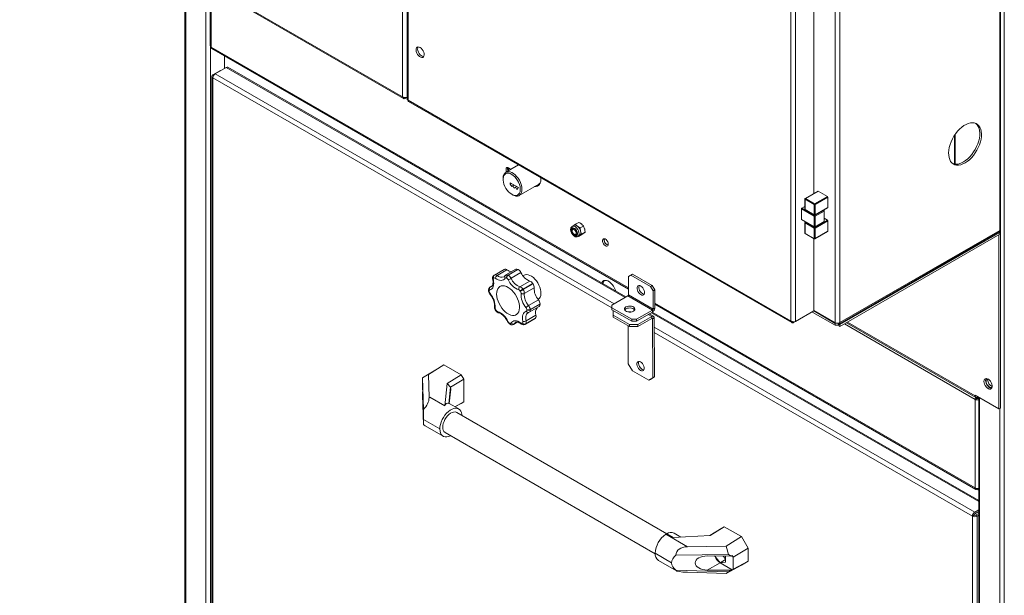
# Model space of a CAD drawing. Units: millimetres. Extents: x 5 to 835, y 5 to 589.
# Drawn here: x 632 to 717, y 380 to 429 of the extents above; entities that cross this region are included whole.
import ezdxf

# ---------------------------------------------------------------- set-up
doc = ezdxf.new("R2010")
doc.units = ezdxf.units.MM

msp = doc.modelspace()

# ---------------------------------------------------------------- linework, layer by layer
at = {"color": 7, "linetype": 'Continuous', "lineweight": 5}
for p, q in [((664.9018, 422.5398), (664.9018, 460.3783)), ((665.2865, 460.2414), (665.2865, 422.3664)), ((665.3685, 460.1089), (665.3685, 422.2704)), ((716.3551, 411.1415), (716.3551, 449.0837)), ((716.2731, 411.0521), (716.2731, 448.9445)), ((716.6691, 448.8758), (716.6691, 302.3884)), ((631.9577, 441.558), (664.9018, 422.5398)), ((631.9999, 441.4389), (664.9756, 422.4025)), ((698.3126, 403.2522), (698.3126, 441.0907)), ((698.7086, 403.2157), (698.7086, 441.1271)), ((702.131, 441.0335), (702.131, 403.0921)), ((702.5269, 441.009), (702.5269, 403.1166)), ((646.1592, 433.2649), (646.1592, 347.9418)), ((648.3481, 432.0013), (648.3481, 426.9358)), ((700.2783, 430.3281), (700.2783, 414.2221)), ((648.4301, 426.8215), (648.4301, 426.8215)), ((648.4881, 426.6933), (684.3293, 406.0026)), ((649.5756, 424.9868), (649.5756, 426.0655)), ((649.2253, 424.8009), (648.5748, 424.4253)), ((648.7869, 424.5315), (649.7344, 425.0785)), ((649.2394, 424.7927), (649.2253, 424.8009)), ((684.1186, 405.3236), (649.8744, 425.0923)), ((648.4927, 424.311), (648.4927, 351.5327)), ((648.5748, 424.1967), (648.5748, 351.4184)), ((648.5748, 424.1967), (648.5889, 424.1886)), ((665.1313, 422.4072), (665.2865, 422.4968)), ((665.1313, 422.4072), (665.1313, 422.4752)), ((665.3685, 422.2704), (698.3126, 403.2522)), ((665.4107, 422.1513), (698.3864, 403.1148)), ((712.3699, 419.2014), (712.3699, 416.7598)), ((712.4406, 416.7502), (712.4406, 419.3077)), ((674.8824, 416.6834), (673.7848, 416.0497)), ((673.5465, 415.5232), (673.5465, 415.4416)), ((674.8652, 414.7414), (674.1561, 415.1507)), ((674.1561, 415.1507), (674.1561, 415.0231)), ((674.2667, 415.0869), (674.1561, 415.0231)), ((676.7992, 415.4416), (676.7914, 415.5813)), ((674.1561, 415.0231), (674.289, 414.8188)), ((674.289, 414.8188), (674.3809, 414.8934)), ((674.4914, 414.9572), (674.3809, 414.8934)), ((674.3809, 414.8934), (674.5138, 414.689)), ((674.4904, 414.9577), (674.491, 414.9569)), ((674.5138, 414.689), (674.6057, 414.7636)), ((674.7162, 414.8274), (674.6057, 414.7636)), ((674.6057, 414.7636), (674.7272, 414.5767)), ((674.7152, 414.828), (674.7158, 414.8271)), ((674.7272, 414.5767), (674.8652, 414.7414)), ((674.9347, 414.0578), (676.6317, 415.0375)), ((700.6423, 414.4321), (699.5462, 413.7994)), ((700.6672, 414.4297), (699.5712, 413.7969)), ((701.4451, 413.9806), (700.6672, 414.4297)), ((674.2889, 414.1557), (674.3596, 414.1148)), ((699.5212, 413.7561), (699.5212, 412.8579)), ((700.3137, 413.2867), (699.5359, 413.7357)), ((699.5359, 413.7357), (699.5359, 412.8375)), ((699.5712, 413.7969), (700.349, 413.3479)), ((700.349, 413.3479), (701.4451, 413.9806)), ((701.4804, 413.9194), (700.3844, 413.2867)), ((701.4804, 413.0212), (701.4804, 413.9194)), ((700.3137, 412.266), (699.2177, 412.8987)), ((699.2177, 412.8987), (699.2177, 412.0005)), ((699.5212, 413.1148), (699.253, 412.96)), ((699.253, 412.96), (700.349, 412.3272)), ((699.5359, 412.8375), (700.3137, 412.3885)), ((699.5462, 412.8146), (700.3241, 412.3656)), ((700.3137, 412.3885), (700.3137, 413.2867)), ((700.349, 412.3272), (701.1269, 412.7763)), ((700.374, 412.3656), (701.4701, 412.9983)), ((700.3844, 413.2867), (700.3844, 412.3885)), ((700.3844, 412.3885), (701.4804, 413.0212)), ((701.1622, 412.715), (700.3844, 412.266)), ((701.1519, 412.7787), (701.1208, 412.7967)), ((701.1622, 411.8168), (701.1622, 412.715)), ((701.1769, 411.8372), (701.1769, 412.7354)), ((680.0624, 411.7437), (679.7791, 411.5802)), ((699.2177, 412.0005), (700.3137, 411.3678)), ((699.228, 411.9776), (700.3241, 411.3449)), ((699.5212, 411.7148), (699.5212, 410.8166)), ((699.5773, 411.776), (699.5462, 411.7581)), ((699.5712, 411.7556), (700.349, 411.3066)), ((700.3137, 411.3678), (700.3137, 412.266)), ((700.349, 411.3066), (701.4451, 411.9393)), ((700.374, 411.3449), (701.1519, 411.7939)), ((700.3844, 412.266), (700.3844, 411.3678)), ((701.4804, 411.878), (700.3844, 411.2453)), ((700.3844, 411.3678), (701.1622, 411.8168)), ((701.4451, 411.9393), (701.1769, 412.0941)), ((701.4804, 410.9798), (701.4804, 411.878)), ((679.6322, 411.4722), (679.4861, 411.3878)), ((679.4901, 411.0577), (679.4901, 411.0124)), ((679.5861, 411.2146), (679.5522, 411.195)), ((680.4635, 411.4243), (680.1802, 411.2608)), ((680.1802, 411.2608), (680.216, 410.9812)), ((680.5982, 410.9016), (680.3149, 410.738)), ((680.4635, 411.4243), (680.5625, 411.1812)), ((680.5982, 410.9016), (680.4966, 410.8181)), ((700.3137, 411.2453), (699.5359, 411.6943)), ((699.5359, 411.6943), (699.5359, 410.7962)), ((700.3137, 410.3471), (700.3137, 411.2453)), ((700.374, 410.3242), (701.4701, 410.957)), ((700.3844, 411.2453), (700.3844, 410.3471)), ((700.3844, 410.3471), (701.4804, 410.9798)), ((702.37, 402.9313), (716.3141, 410.9811)), ((702.5269, 403.1166), (716.2731, 411.0521)), ((702.5269, 402.9419), (716.2731, 410.8774)), ((716.2731, 410.8774), (716.2038, 410.9174)), ((716.2731, 410.7141), (716.2731, 410.8774)), ((716.3325, 411.0974), (716.3325, 395.7664)), ((679.663, 410.7129), (679.7022, 410.6903)), ((679.8522, 410.6754), (679.8861, 410.695)), ((679.9861, 410.5218), (680.1322, 410.6061)), ((680.0485, 410.5346), (680.0271, 410.5455)), ((680.3318, 410.6981), (680.0485, 410.5346)), ((680.1501, 410.6181), (680.1322, 410.6061)), ((680.3149, 410.738), (680.1501, 410.6181)), ((699.5359, 410.7962), (700.3137, 410.3471)), ((699.5462, 410.7733), (700.3241, 410.3242)), ((700.2783, 410.3506), (700.2783, 404.1219)), ((702.5269, 402.7786), (716.2731, 410.7141)), ((716.1911, 410.6667), (716.1911, 395.6848)), ((673.6459, 407.698), (672.7974, 407.2081)), ((673.883, 407.6539), (673.0345, 407.164)), ((674.6442, 407.7059), (673.7957, 407.216)), ((674.8209, 407.6984), (673.9723, 407.2086)), ((673.9945, 407.1978), (674.843, 407.6876)), ((672.7704, 407.1903), (672.7537, 407.1774)), ((672.7838, 407.1992), (672.7704, 407.1903)), ((672.7838, 407.1992), (672.7974, 407.2081)), ((675.0874, 407.4193), (674.2388, 406.9295)), ((674.9986, 406.2037), (675.8472, 406.6935)), ((675.3722, 407.199), (675.2565, 407.1388)), ((684.3307, 407.0766), (684.3286, 405.5101)), ((684.5431, 407.1986), (684.3307, 407.0766)), ((684.3307, 407.0766), (684.4721, 407.1583)), ((684.4721, 407.1583), (684.6846, 407.2802)), ((684.6846, 407.2802), (684.5431, 407.1986)), ((684.5431, 407.1986), (686.2402, 406.2159)), ((684.6846, 407.2802), (686.3816, 406.2976)), ((672.2963, 405.8833), (672.298, 405.8568)), ((672.5861, 406.2575), (672.437, 406.1715)), ((676.1093, 406.4779), (675.2608, 405.9881)), ((675.2777, 405.9616), (676.1262, 406.4515)), ((676.2211, 406.1072), (675.3726, 405.6174)), ((686.2402, 406.2159), (686.3816, 406.2976)), ((686.452, 405.8483), (686.2402, 406.2159)), ((686.3816, 406.2976), (686.5934, 405.9299)), ((686.452, 405.8483), (686.4499, 404.2817)), ((686.5934, 405.9299), (686.452, 405.8483)), ((686.5934, 405.9299), (686.5914, 404.3634)), ((675.734, 404.5853), (676.5825, 405.0751)), ((676.5544, 405.1101), (676.5717, 405.1211)), ((684.272, 405.4122), (682.9143, 404.6284)), ((684.272, 405.4122), (686.3933, 404.1838)), ((684.3286, 405.5101), (686.4499, 404.2817)), ((672.8826, 404.1811), (672.8989, 404.1555)), ((675.7995, 404.0085), (676.6481, 404.4983)), ((676.7285, 404.7313), (675.88, 404.2415)), ((675.8817, 404.2149), (676.7302, 404.7047)), ((682.9141, 404.4652), (682.9143, 404.6284)), ((682.9141, 404.2199), (682.9141, 404.4652)), ((682.9143, 404.3831), (682.9141, 404.2199)), ((682.9141, 404.2199), (684.6112, 403.2372)), ((682.9143, 404.6284), (682.9143, 404.3831)), ((682.9143, 404.3831), (684.6114, 403.4004)), ((683.0172, 404.1602), (683.0133, 404.1579)), ((683.0133, 404.1579), (683.0133, 403.7522)), ((686.3933, 404.1838), (685.0356, 403.4001)), ((686.3931, 404.0206), (686.3933, 404.1838)), ((686.4499, 404.2817), (686.5914, 404.3634)), ((686.5918, 404.6965), (714.2066, 388.7548)), ((698.7086, 403.2157), (700.2783, 404.1219)), ((700.2076, 403.9983), (700.2076, 404.0811)), ((702.131, 403.0513), (700.2774, 404.1214)), ((700.2783, 404.1616), (702.131, 403.0921)), ((675.4392, 402.9718), (676.2877, 403.4617)), ((675.4527, 402.9808), (676.3013, 403.4706)), ((676.3157, 403.4817), (675.4672, 402.9919)), ((675.5228, 403.2625), (676.3714, 403.7524)), ((675.7443, 403.9844), (675.7977, 404.0118)), ((676.3013, 403.4706), (676.2877, 403.4617)), ((684.4275, 402.9458), (683.0133, 403.7522)), ((683.0133, 403.7522), (683.0142, 403.5884)), ((684.4284, 402.782), (683.0142, 403.5884)), ((684.6112, 403.2372), (684.6114, 403.4004)), ((685.0354, 403.2369), (684.6112, 403.2372)), ((684.6114, 403.4004), (685.0356, 403.4001)), ((686.3931, 404.0206), (685.0354, 403.2369)), ((685.0356, 403.4001), (685.0354, 403.2369)), ((686.3367, 403.6422), (685.1346, 402.9483)), ((686.3375, 403.4784), (685.1355, 402.7845)), ((686.4866, 403.6571), (686.1228, 403.8646)), ((686.3375, 403.4784), (686.3367, 403.6422)), ((714.465, 387.805), (686.3844, 404.0156)), ((686.5501, 403.519), (686.4087, 403.4373)), ((686.4354, 398.3594), (686.4087, 403.4373)), ((686.5768, 398.4411), (686.5501, 403.519)), ((698.5421, 403.1196), (700.1119, 404.0258)), ((700.1119, 404.0258), (700.1119, 404.0258)), ((702.131, 402.888), (700.2076, 403.9983)), ((674.1432, 402.9716), (674.1657, 402.9606)), ((674.4408, 402.9639), (674.7668, 403.152)), ((675.4527, 402.9808), (675.4392, 402.9718)), ((684.3141, 399.5691), (684.2968, 402.857)), ((684.4275, 402.9458), (685.1346, 402.9483)), ((684.4284, 402.782), (684.4275, 402.9458)), ((685.1355, 402.7845), (684.4284, 402.782)), ((685.1346, 402.9483), (685.1355, 402.7845)), ((698.5421, 403.1196), (698.5421, 403.1875)), ((702.131, 403.0513), (702.1971, 403.0711)), ((702.131, 402.888), (702.131, 403.0513)), ((702.3037, 402.9075), (702.5269, 402.7786)), ((702.3273, 403.0571), (702.4566, 402.9825)), ((702.4576, 402.9819), (702.5269, 402.9419)), ((702.5269, 402.7786), (702.5269, 402.9419)), ((703.083, 403.0996), (714.2161, 396.6726)), ((666.6201, 398.3584), (667.8929, 399.1466)), ((668.4586, 399.4737), (667.1283, 398.6499)), ((667.8929, 399.1466), (668.4586, 399.4737)), ((668.4586, 399.4737), (669.9435, 398.6165)), ((684.3141, 399.5691), (684.6698, 398.958)), ((666.7021, 398.4058), (666.6201, 398.3584)), ((666.6201, 397.323), (666.6201, 398.3584)), ((666.6224, 398.3563), (666.7021, 398.4058)), ((666.6224, 398.3563), (666.6499, 397.1641)), ((666.6255, 398.3534), (666.6224, 398.3563)), ((666.6255, 398.3534), (667.1283, 398.6499)), ((666.6858, 395.6448), (666.6255, 398.3534)), ((667.1283, 398.6499), (667.1726, 396.6633)), ((668.733, 397.8669), (669.9435, 398.6165)), ((670.1557, 398.2489), (669.0327, 397.5535)), ((669.9435, 398.6165), (670.1557, 398.2489)), ((670.1557, 396.2896), (670.1557, 398.2489)), ((686.084, 398.1516), (684.6698, 398.958)), ((686.084, 398.1516), (686.4354, 398.3594)), ((686.2254, 398.2332), (686.084, 398.1516)), ((686.5768, 398.4411), (686.2254, 398.2332)), ((686.4354, 398.3594), (686.5768, 398.4411)), ((715.2364, 398.1955), (715.2441, 398.2715)), ((666.6201, 397.323), (666.6473, 397.2759)), ((668.529, 395.9607), (668.733, 397.8669)), ((668.733, 397.8669), (669.0327, 397.5535)), ((669.0327, 397.5535), (668.8833, 396.1573)), ((669.0379, 397.3933), (668.9059, 396.16)), ((669.0379, 397.3933), (669.0327, 397.5535)), ((666.6502, 397.1488), (666.6224, 397.1315)), ((666.6224, 397.1315), (666.6255, 396.8662)), ((666.6499, 395.9393), (666.6224, 397.1315)), ((666.6255, 396.8662), (666.6858, 394.3452)), ((667.1726, 396.6633), (667.1865, 396.6553)), ((667.2536, 396.6969), (667.1865, 396.6553)), ((668.529, 395.9607), (667.2536, 396.6969)), ((667.2536, 396.6969), (667.2537, 396.6942)), ((668.5322, 395.9562), (667.2537, 396.6942)), ((714.29, 396.5911), (714.1486, 396.5095)), ((714.1486, 388.883), (714.1486, 396.5095)), ((716.1911, 395.6848), (714.1581, 396.8583)), ((714.1581, 396.8583), (714.1581, 396.8007)), ((714.465, 396.6208), (714.3537, 396.685)), ((714.3561, 396.6864), (714.4061, 396.7152)), ((714.4598, 396.6238), (714.4032, 396.5911)), ((714.465, 396.6812), (714.465, 309.0739)), ((668.5322, 395.9562), (668.529, 395.9607)), ((669.7346, 395.6816), (668.8986, 396.1642)), ((669.3907, 395.8801), (670.1557, 396.2896)), ((669.9435, 396.1669), (669.3989, 395.8753)), ((670.1557, 396.2896), (669.9435, 396.1669)), ((716.1911, 395.6848), (716.3325, 395.7664)), ((666.6908, 394.7792), (668.105, 393.9628)), ((687.6296, 384.9468), (669.5596, 395.3784)), ((666.8334, 394.2417), (668.3847, 393.3462)), ((668.5597, 393.6463), (686.6325, 383.2131)), ((714.3466, 388.7687), (714.3466, 388.8357)), ((714.465, 388.7003), (714.3466, 388.7687)), ((713.9256, 386.4705), (714.067, 386.5522)), ((713.9256, 386.4705), (713.9397, 386.4623)), ((714.0811, 386.544), (713.9397, 386.4623)), ((713.9397, 313.6841), (713.9397, 386.4623)), ((714.067, 386.5522), (714.0811, 386.544)), ((714.465, 387.0105), (714.1235, 386.8134)), ((714.1235, 386.6501), (714.465, 386.8472)), ((714.1943, 386.544), (714.465, 386.7003)), ((714.1943, 386.544), (714.3357, 386.4623)), ((714.3357, 386.4623), (714.465, 386.537)), ((714.3357, 313.6841), (714.3357, 386.4623)), ((692.5709, 385.554), (691.3604, 384.8043)), ((692.3588, 385.4313), (692.5709, 385.554)), ((694.0559, 384.6968), (692.5709, 385.554)), ((687.6209, 384.9422), (687.5511, 384.899)), ((687.5511, 384.899), (689.4035, 383.8297)), ((687.6209, 384.9422), (688.1863, 384.6158)), ((691.3604, 384.8043), (688.1863, 384.6158)), ((688.8409, 384.6547), (688.2608, 384.9895)), ((691.3448, 384.8034), (692.3588, 385.4313)), ((692.7256, 383.8729), (694.0559, 384.6968)), ((694.0559, 384.6968), (694.6215, 383.7165)), ((689.4035, 383.8297), (692.7256, 383.8729)), ((692.7256, 383.8729), (692.9487, 383.1573)), ((688.0455, 382.4514), (686.6312, 383.2678)), ((692.9487, 383.1573), (688.4192, 383.0983)), ((691.1158, 383.0402), (693.1811, 383.0243)), ((691.7581, 383.0353), (691.7581, 383.0227)), ((691.7796, 383.0351), (691.7581, 383.0227)), ((691.7581, 383.0227), (692.2174, 382.4513)), ((692.4771, 383.0297), (692.6767, 382.7815)), ((692.6767, 383.005), (692.646, 383.0284)), ((692.6767, 382.4924), (692.6767, 383.0282)), ((693.1811, 383.0243), (692.9487, 383.1573)), ((693.2668, 383.0703), (693.1811, 383.0243)), ((693.3488, 382.9283), (693.2668, 383.0703)), ((694.6215, 383.7165), (693.3488, 382.9283)), ((693.3488, 382.9283), (693.3488, 381.8929)), ((694.6215, 383.7165), (694.6215, 382.5742)), ((686.9109, 382.6512), (688.4622, 381.7557)), ((691.1158, 381.8154), (692.2174, 382.4513)), ((692.6767, 382.7165), (692.2174, 382.4513)), ((692.2174, 382.4513), (692.6767, 382.4924)), ((693.2668, 381.8455), (692.2174, 382.4513)), ((694.0559, 382.2471), (692.7256, 381.535)), ((693.3488, 381.8929), (694.6215, 382.5742)), ((694.6215, 382.5742), (694.0559, 382.2471)), ((688.4192, 381.7988), (692.9487, 381.6701)), ((692.7256, 381.535), (689.4035, 381.6294)), ((693.1811, 381.7995), (691.1158, 381.8154)), ((692.9487, 381.6701), (692.7256, 381.535)), ((692.9487, 381.6701), (693.1811, 381.7995)), ((693.1811, 381.7995), (693.2668, 381.8455)), ((693.2668, 381.8455), (693.3488, 381.8929))]:
    msp.add_line(p, q, dxfattribs=at)
at = {"color": 8, "linetype": 'Continuous', "lineweight": 5}
for p, q in [((646.2412, 433.2176), (646.2412, 347.9892)), ((647.9673, 432.2211), (647.9673, 342.2288)), ((648.4301, 431.954), (648.4301, 426.8215)), ((648.3633, 426.8832), (648.3633, 349.6987)), ((684.3294, 406.0973), (648.4301, 426.8215)), ((648.6469, 424.3837), (648.5748, 424.4253)), ((648.7869, 424.5315), (683.089, 404.7293)), ((649.7344, 425.0785), (684.0366, 405.2763)), ((648.5894, 424.2052), (648.5748, 424.1967)), ((648.5889, 424.1886), (682.9141, 404.373)), ((701.1269, 412.7763), (701.1061, 412.7882)), ((699.592, 411.7675), (699.5712, 411.7556)), ((672.581, 406.2506), (672.465, 406.1836)), ((672.465, 406.1836), (672.5338, 406.2134)), ((714.1486, 388.883), (686.5919, 404.7912)), ((686.3367, 403.6422), (686.0353, 403.8141)), ((686.3023, 403.9683), (714.465, 387.7103)), ((686.4087, 403.4373), (686.3371, 403.4781)), ((674.489, 403.0102), (674.7385, 403.1543)), ((686.5543, 402.7289), (714.1235, 386.8134)), ((702.1765, 403.0776), (702.131, 403.0513)), ((714.1486, 396.5095), (702.908, 402.9986)), ((714.1581, 396.8007), (703.165, 403.1469)), ((686.5567, 402.2702), (713.9256, 386.4705)), ((714.208, 396.8295), (714.1581, 396.8007)), ((714.3561, 396.7441), (714.3561, 396.6864)), ((714.4032, 396.5911), (714.465, 396.5555)), ((714.547, 396.6339), (714.547, 309.1212)), ((666.6499, 395.9393), (666.6638, 395.9473)), ((716.2731, 395.7321), (716.2731, 302.3884))]:
    msp.add_line(p, q, dxfattribs=at)
at = {"color": 7, "linetype": 'Continuous', "lineweight": 5, "flags": 128}
for points in [[(666.4079, 426.79), (666.3125, 426.83), (666.2242, 426.8366), (666.1495, 426.8096), (666.094, 426.7508), (666.0618, 426.6647), (666.0552, 426.5575), (666.0748, 426.4374), (666.1191, 426.3131), (666.1848, 426.1939), (666.2671, 426.0886), (666.3598, 426.0051), (666.4561, 425.9495), (666.5488, 425.926), (666.631, 425.9363), (666.6968, 425.9796), (666.7411, 426.0527), (666.7607, 426.1503), (666.7541, 426.265), (666.7218, 426.3884), (666.6663, 426.5113), (666.5916, 426.6245), (666.5033, 426.7198), (666.4079, 426.79)], [(666.2389, 426.8379), (666.2354, 426.8325), (666.2032, 426.7463), (666.1966, 426.6392), (666.2162, 426.519), (666.2605, 426.3947), (666.3262, 426.2755), (666.4085, 426.1702), (666.5012, 426.0867), (666.5975, 426.0311), (666.6902, 426.0076), (666.7184, 426.0072)], [(713.2891, 416.858), (713.4776, 416.9814), (713.6627, 417.1317), (713.8412, 417.3063), (714.0098, 417.502), (714.1656, 417.7154), (714.3057, 417.9426), (714.4276, 418.1796), (714.5293, 418.4222), (714.6088, 418.666), (714.6648, 418.9067), (714.6962, 419.1399), (714.7025, 419.3616), (714.6836, 419.5677), (714.6398, 419.7547), (714.5719, 419.9191), (714.4811, 420.058), (714.3691, 420.1689), (714.2377, 420.2499), (714.0895, 420.2995), (713.9269, 420.3168), (713.753, 420.3016), (713.5708, 420.2541), (713.3836, 420.175), (713.1946, 420.066), (713.0074, 419.9288), (712.8252, 419.766), (712.6513, 419.5804), (712.4887, 419.3754), (712.3405, 419.1546), (712.2091, 418.922), (712.0971, 418.6817), (712.0063, 418.4379), (711.9384, 418.1952), (711.8946, 417.9577), (711.8757, 417.7297), (711.882, 417.5153), (711.9134, 417.3183), (711.9694, 417.1423), (712.0489, 416.9903), (712.1506, 416.8651), (712.2725, 416.7689), (712.4126, 416.7035), (712.5684, 416.6699), (712.737, 416.6689), (712.9155, 416.7003), (713.1006, 416.7638), (713.2891, 416.858)], [(713.1477, 416.9396), (713.3362, 417.063), (713.5213, 417.2134), (713.6998, 417.3879), (713.8684, 417.5837), (714.0241, 417.797), (714.1643, 418.0243), (714.2862, 418.2613), (714.3879, 418.5038), (714.4674, 418.7476), (714.5234, 418.9883), (714.5548, 419.2216), (714.5611, 419.4432), (714.5422, 419.6494), (714.4984, 419.8363), (714.4305, 420.0007), (714.3397, 420.1396), (714.2277, 420.2505), (714.2158, 420.2597)], [(673.5465, 415.5232), (673.5474, 415.5649), (673.5669, 415.7204), (673.612, 415.8545), (673.6811, 415.9629), (673.772, 416.042), (673.8818, 416.0894), (674.0069, 416.1035), (674.1434, 416.0839), (674.2868, 416.0311), (674.4326, 415.9469), (674.5761, 415.8341), (674.7125, 415.6961), (674.8377, 415.5375), (674.9475, 415.3634), (675.0384, 415.1793), (675.1075, 414.9912), (675.1525, 414.8051), (675.1721, 414.627), (675.1655, 414.4625), (675.1331, 414.3171), (675.0758, 414.1954), (674.9955, 414.1013), (674.8947, 414.0378), (674.7768, 414.0069), (674.6455, 414.0097), (674.5049, 414.046), (674.3597, 414.1148), (674.3597, 414.1148)], [(674.289, 414.1556), (674.4254, 414.0914), (674.5572, 414.0587), (674.6799, 414.0584), (674.7892, 414.0906), (674.8815, 414.1542), (674.9536, 414.2471), (675.0031, 414.3661), (675.0283, 414.5071), (675.0283, 414.6653), (675.0031, 414.8353), (674.9536, 415.0114), (674.8815, 415.1876), (674.7892, 415.3578), (674.6799, 415.5163), (674.5572, 415.6576), (674.4254, 415.777), (674.289, 415.8703), (674.1526, 415.9345), (674.0208, 415.9673), (673.8982, 415.9675), (673.7888, 415.9353), (673.6965, 415.8717), (673.6244, 415.7788), (673.5749, 415.6598), (673.5497, 415.5189), (673.5497, 415.3606), (673.5749, 415.1906), (673.6244, 415.0145), (673.6965, 414.8383), (673.7888, 414.6681), (673.8982, 414.5097), (674.0208, 414.3683), (674.1526, 414.249), (674.289, 414.1556)], [(674.1914, 416.2845), (674.1769, 416.3047), (674.1023, 416.3855), (674.0211, 416.4402), (673.9421, 416.4627), (673.8739, 416.4506), (673.8239, 416.4052), (673.7974, 416.3315), (673.7974, 416.2374), (673.8239, 416.1332), (673.8445, 416.0842)], [(676.2453, 414.8145), (676.3788, 414.8152), (676.4993, 414.8485), (676.6031, 414.9136), (676.687, 415.0086), (676.7488, 415.1307), (676.7865, 415.2764), (676.7992, 415.4416)], [(676.6317, 415.0375), (676.6925, 415.081), (676.7555, 415.1498)], [(676.3868, 414.8961), (676.5202, 414.8968), (676.607, 414.917)], [(679.7153, 411.2007), (679.6317, 411.2525), (679.551, 411.2742), (679.4801, 411.2638), (679.4256, 411.2221), (679.3921, 411.1529), (679.3827, 411.0624), (679.3982, 410.9586), (679.4373, 410.8507), (679.4964, 410.7483), (679.5703, 410.6605), (679.6524, 410.5951), (679.7355, 410.5579), (679.8122, 410.5522), (679.8756, 410.5785), (679.9201, 410.6346), (679.9417, 410.7153), (679.9386, 410.8136), (679.9111, 410.9206), (679.8614, 411.027), (679.7942, 411.1232), (679.7153, 411.2007)], [(679.7101, 411.172), (679.627, 411.2221), (679.5478, 411.2386), (679.481, 411.2198), (679.434, 411.1678), (679.4119, 411.0881), (679.4169, 410.9893), (679.4486, 410.8823), (679.5036, 410.7785), (679.5758, 410.6893), (679.6575, 410.6243), (679.7397, 410.5905), (679.8137, 410.5916), (679.8713, 410.6275), (679.9064, 410.6943), (679.9151, 410.7847), (679.8965, 410.8891), (679.8525, 410.9959), (679.7881, 411.0938), (679.7101, 411.172)], [(679.4901, 411.0577), (679.4909, 411.0781), (679.5098, 411.1494), (679.5519, 411.1949), (679.6122, 411.209), (679.6833, 411.1901), (679.6907, 411.1865)], [(679.4961, 410.9569), (679.4915, 411.0372), (679.5131, 411.0986), (679.5575, 411.1317), (679.6179, 411.1314), (679.6852, 411.0978), (679.7492, 411.036), (679.8, 410.9554), (679.83, 410.8683), (679.8345, 410.788), (679.813, 410.7266), (679.7686, 410.6935), (679.7081, 410.6938), (679.6408, 410.7274), (679.5769, 410.7892), (679.5261, 410.8698), (679.4961, 410.9569)], [(701.4804, 410.9798), (701.4797, 410.9723), (701.4777, 410.9658), (701.4745, 410.9606), (701.4701, 410.957), (701.4701, 410.957)], [(679.914, 410.7996), (679.9136, 410.7924), (679.8947, 410.7211), (679.8525, 410.6756), (679.7923, 410.6615), (679.7212, 410.6803), (679.7022, 410.6903)], [(682.5975, 409.8717), (682.5841, 409.9722), (682.5453, 410.0773), (682.4854, 410.1757), (682.4108, 410.2565), (682.3296, 410.3112), (682.2506, 410.3337), (682.1824, 410.3216), (682.1324, 410.2762), (682.1059, 410.2025), (682.1059, 410.1084), (682.1324, 410.0042), (682.1824, 409.9011), (682.2506, 409.8102), (682.3296, 409.7415), (682.4108, 409.7024), (682.4854, 409.6972), (682.5453, 409.7263), (682.5841, 409.7866), (682.5975, 409.8717)], [(672.708, 406.8032), (672.7345, 406.6441), (672.742, 406.493), (672.7304, 406.3533), (672.7, 406.2281), (672.6514, 406.1202), (672.5858, 406.0321), (672.5046, 405.9658), (672.4096, 405.9227)], [(673.7302, 406.938), (673.6609, 406.8547), (673.5763, 406.7936), (673.4785, 406.756), (673.3695, 406.7428), (673.252, 406.7542), (673.1284, 406.7901), (673.0016, 406.8495), (672.8745, 406.9312)], [(675.3722, 407.199), (675.4476, 407.2291), (675.5732, 407.2467)], [(675.5732, 407.2467), (675.7104, 407.2311), (675.8552, 407.1827), (676.003, 407.103), (676.1494, 406.9943), (676.29, 406.86), (676.4204, 406.7042), (676.5368, 406.5316), (676.6355, 406.3474), (676.7136, 406.1573), (676.7687, 405.967), (676.7992, 405.7823), (676.804, 405.6088), (676.7831, 405.4517), (676.7371, 405.316), (676.6674, 405.2056), (676.5761, 405.124), (676.5717, 405.1211)], [(683.2314, 405.8357), (683.2066, 405.9185), (683.1388, 406.0854), (683.05, 406.2459), (682.9438, 406.3933), (682.8248, 406.5215), (682.6977, 406.6252), (682.568, 406.7001), (682.441, 406.7431), (682.3219, 406.7523), (682.2158, 406.7275), (682.127, 406.6695), (682.0592, 406.5809), (682.0343, 406.5268)], [(673.5294, 406.2864), (673.6768, 406.2709), (673.832, 406.2228), (673.991, 406.1432), (674.1496, 406.0342), (674.3037, 405.8987), (674.4494, 405.7401), (674.5828, 405.5625), (674.7005, 405.3706), (674.7995, 405.1693), (674.8772, 404.9639), (674.9316, 404.7595), (674.9612, 404.5617), (674.9653, 404.3754), (674.9439, 404.2055), (674.8974, 404.0563), (674.827, 403.9319), (674.7347, 403.8353), (674.6227, 403.7691), (674.494, 403.735), (674.3519, 403.7339), (674.2, 403.7658), (674.0424, 403.8298), (673.8831, 403.9244), (673.7263, 404.0471), (673.5759, 404.1946), (673.4359, 404.3633), (673.3099, 404.5486), (673.2012, 404.7458), (673.1126, 404.9499), (673.0463, 405.1554), (673.0042, 405.3572), (672.9872, 405.5499), (672.9959, 405.7286), (673.03, 405.8886), (673.0886, 406.0258), (673.1702, 406.1367), (673.2728, 406.2184), (673.3935, 406.2687), (673.5294, 406.2864)], [(685.3901, 405.5242), (685.3005, 405.591), (685.2182, 405.6821), (685.1498, 405.7901), (685.1009, 405.9064), (685.0756, 406.0215), (685.0757, 406.126), (685.1013, 406.2115), (685.1504, 406.271), (685.219, 406.2998), (685.3014, 406.2955), (685.3911, 406.2585), (685.4807, 406.1917), (685.563, 406.1006), (685.6314, 405.9925), (685.6802, 405.8763), (685.7056, 405.7612), (685.7055, 405.6567), (685.6798, 405.5712), (685.6308, 405.5116), (685.5622, 405.4828), (685.4798, 405.4871), (685.3901, 405.5242)], [(685.5315, 405.6058), (685.4419, 405.6726), (685.3596, 405.7637), (685.2912, 405.8718), (685.2424, 405.988), (685.217, 406.1031), (685.2171, 406.2076), (685.2428, 406.2931), (685.2477, 406.3021)], [(685.6749, 405.5622), (685.6212, 405.5688), (685.5315, 405.6058)], [(675.2457, 403.2134), (675.2192, 403.3725), (675.2117, 403.5236), (675.2233, 403.6634), (675.2537, 403.7886), (675.3023, 403.8965), (675.3679, 403.9846), (675.4491, 404.0509), (675.5441, 404.094)], [(684.7535, 404.0957), (684.651, 404.0514), (684.531, 404.0257), (684.4032, 404.0205), (684.278, 404.0363), (684.1656, 404.0719), (684.0751, 404.1244), (684.0137, 404.1894), (683.9864, 404.2618), (683.9956, 404.3357), (684.0403, 404.405), (684.1171, 404.4642), (684.2196, 404.5085), (684.3396, 404.5343), (684.4674, 404.5395), (684.5926, 404.5236), (684.705, 404.488), (684.7955, 404.4356), (684.8569, 404.3705), (684.8842, 404.2981), (684.875, 404.2243), (684.8303, 404.1549), (684.7535, 404.0957)], [(684.0079, 404.1989), (684.0401, 404.2418), (684.1169, 404.301), (684.2194, 404.3453), (684.3394, 404.3711), (684.4672, 404.3763), (684.5923, 404.3604), (684.7048, 404.3248), (684.7953, 404.2724), (684.8567, 404.2073), (684.8625, 404.1978)], [(674.2235, 403.0786), (674.2928, 403.1619), (674.3774, 403.223), (674.4752, 403.2606), (674.5842, 403.2739), (674.7018, 403.2624), (674.8253, 403.2266), (674.9521, 403.1671), (675.0792, 403.0854)], [(700.1678, 404.0581), (700.1884, 404.0585), (700.2076, 404.0617)], [(685.3706, 399.7423), (685.4604, 399.6763), (685.543, 399.5857), (685.6118, 399.478), (685.6612, 399.3618), (685.6873, 399.2466), (685.6878, 399.1417), (685.6628, 399.0556), (685.6143, 398.9953), (685.5462, 398.9656), (685.4641, 398.969), (685.3745, 399.0052), (685.2848, 399.0713), (685.2022, 399.1618), (685.1334, 399.2696), (685.084, 399.3857), (685.0579, 399.5009), (685.0574, 399.6058), (685.0823, 399.6919), (685.1308, 399.7523), (685.1989, 399.7819), (685.2811, 399.7785), (685.3706, 399.7423)], [(685.6569, 399.0446), (685.6055, 399.0507), (685.5159, 399.0869), (685.4262, 399.1529), (685.3436, 399.2435), (685.2748, 399.3512), (685.2254, 399.4674), (685.1993, 399.5826), (685.1988, 399.6875), (685.2238, 399.7736), (685.2297, 399.7846)], [(714.9183, 398.0526), (714.9314, 398.1552), (714.9697, 398.235), (715.0305, 398.2862), (715.1092, 398.3049), (715.1999, 398.2898), (715.296, 398.2419), (715.3902, 398.1649), (715.4757, 398.0644), (715.5461, 397.9478), (715.5961, 397.824), (715.6221, 397.7019), (715.6221, 397.5907), (715.5961, 397.4986), (715.5461, 397.4325), (715.4757, 397.3973), (715.3902, 397.3955), (715.296, 397.4273), (715.1999, 397.4903), (715.1092, 397.5799), (715.0305, 397.6894), (714.9697, 397.8108), (714.9314, 397.9349), (714.9183, 398.0526)], [(715.0597, 398.1343), (715.0728, 398.2368), (715.1028, 398.3047)], [(715.5835, 397.474), (715.5317, 397.4771), (715.4374, 397.5089), (715.3413, 397.5719), (715.2506, 397.6616), (715.1719, 397.7711), (715.1112, 397.8924), (715.0728, 398.0165), (715.0597, 398.1343)], [(715.6077, 397.5271), (715.5454, 397.5196), (715.4585, 397.5403), (715.3679, 397.5926), (715.281, 397.6723), (715.2048, 397.7728), (715.1455, 397.8861), (715.1079, 398.0029), (715.095, 398.1139)], [(670.0131, 395.1166), (670.0055, 395.2071), (669.971, 395.3666), (669.9111, 395.5024), (669.8275, 395.6106), (669.7226, 395.6882), (669.5992, 395.7332), (669.4609, 395.7442), (669.3114, 395.721), (669.1549, 395.6642), (668.9957, 395.5754), (668.8384, 395.457), (668.6871, 395.3123), (668.5463, 395.1454), (668.4197, 394.9609), (668.3109, 394.7639), (668.2229, 394.5599), (668.1582, 394.3546), (668.1185, 394.1537), (668.105, 393.9628)], [(668.3525, 394.1042), (668.3653, 394.2661), (668.4032, 394.4369), (668.4648, 394.6104), (668.5479, 394.7804), (668.6495, 394.9407), (668.7659, 395.0856), (668.8929, 395.2097), (669.026, 395.3086), (669.1603, 395.3787), (669.2909, 395.4175), (669.4132, 395.4236), (669.5227, 395.3968), (669.5596, 395.3784)], [(669.5596, 395.3784), (669.5227, 395.3968), (669.4132, 395.4236), (669.2909, 395.4175), (669.1603, 395.3787), (669.026, 395.3086), (668.8929, 395.2097), (668.7659, 395.0856), (668.6495, 394.9407), (668.5479, 394.7804), (668.4648, 394.6104), (668.4032, 394.4369), (668.3653, 394.2661), (668.3525, 394.1042)], [(668.105, 393.9628), (668.1191, 393.784), (668.1603, 393.6265), (668.2276, 393.4946), (668.319, 393.3923), (668.4318, 393.3225), (668.5628, 393.2873), (668.7082, 393.2875), (668.8637, 393.3234), (669.0105, 393.3861)]]:
    msp.add_lwpolyline(points, dxfattribs=at)
at = {"color": 8, "linetype": 'Continuous', "lineweight": 5, "flags": 128}
for points in [[(679.9861, 410.5217), (680.0413, 410.5726), (680.0782, 410.6541), (680.0896, 410.7579), (680.0748, 410.8763), (680.0349, 411.0005), (679.9729, 411.1213), (679.8932, 411.2298), (679.802, 411.3179)], [(699.5359, 410.7962), (699.5366, 410.7886), (699.5386, 410.7821), (699.5418, 410.7769), (699.5462, 410.7733), (699.5462, 410.7733)], [(700.3137, 410.3471), (700.3144, 410.3396), (700.3164, 410.3331), (700.3197, 410.3279), (700.324, 410.3242), (700.3241, 410.3242)], [(700.3844, 410.3471), (700.3837, 410.3396), (700.3817, 410.3331), (700.3784, 410.3279), (700.3741, 410.3242), (700.374, 410.3242)], [(672.4371, 406.1715), (672.4387, 406.1724), (672.465, 406.1836)], [(672.4164, 405.5712), (672.4152, 405.573), (672.4139, 405.5834), (672.4185, 405.5983), (672.4291, 405.617)], [(675.7027, 403.9666), (675.6924, 403.9604), (675.6247, 403.9051), (675.57, 403.8317), (675.5295, 403.7418), (675.5042, 403.6375), (675.4945, 403.521), (675.5008, 403.3951), (675.5228, 403.2625)], [(673.9296, 403.1985), (673.93, 403.1979), (673.9364, 403.1963), (673.9494, 403.1981), (673.9686, 403.2033)]]:
    msp.add_lwpolyline(points, dxfattribs=at)
at = {"color": 7, "linetype": 'Continuous', "lineweight": 5}
for centre, radius, start, end in [((648.4882, 426.9498), 0.1408, 185.696216, 245.623656), ((648.5633, 426.8045), 0.1343, 172.746932, 235.94185), ((648.6181, 424.311), 0.1223, 110.782451, 249.217549), ((649.0187, 424.169), 0.4303, 122.604982, 177.395194), ((649.8164, 424.964), 0.1408, 65.693577, 125.616969), ((712.5499, 417.7915), 1.0407, 251.578069, 305.059792), ((674.3252, 416.3545), 0.3881, 163.966729, 209.071071), ((674.2526, 416.3026), 0.2492, 149.026897, 206.567602), ((700.6526, 414.4092), 0.0251, 54.357207, 114.323092), ((699.5712, 413.7561), 0.05, 119.997312, 180), ((699.6126, 413.7322), 0.0768, 122.601428, 177.394628), ((701.4037, 413.9159), 0.0768, 2.605372, 57.398572), ((699.2944, 412.8952), 0.0768, 122.604, 177.392056), ((699.5712, 412.8579), 0.05, 180, 240.002688), ((700.3904, 413.2832), 0.0768, 122.601428, 177.394628), ((700.349, 413.3549), 0.0769, 242.614495, 297.385505), ((700.3077, 413.2832), 0.0768, 2.605372, 57.398572), ((701.0855, 412.7115), 0.0768, 2.607944, 57.396), ((701.1269, 412.7354), 0.05, 0, 60.002688), ((701.4566, 413.0182), 0.024, 304.048443, 7.259574), ((699.2422, 411.9978), 0.0247, 173.727429, 234.973704), ((699.5712, 411.7148), 0.05, 119.997312, 180), ((699.6126, 411.6909), 0.0768, 122.603742, 177.396258), ((700.349, 412.4567), 0.0769, 242.614495, 297.385505), ((700.3905, 412.2625), 0.0768, 122.604, 177.392056), ((700.349, 412.3343), 0.0769, 242.614495, 297.385505), ((700.349, 412.4089), 0.05, 240.002688, 299.997312), ((700.3076, 412.2625), 0.0768, 2.607944, 57.396), ((701.1269, 411.8372), 0.05, 299.997312, 0), ((701.4037, 411.8746), 0.0768, 2.603742, 57.396258), ((679.7449, 411.0936), 0.2624, 147.014626, 193.842574), ((679.7389, 411.2054), 0.2872, 43.246508, 111.787111), ((679.426, 410.7744), 0.8166, 14.670588, 50.258359), ((679.8949, 410.8519), 0.3461, 317.503696, 21.93305), ((700.349, 411.4361), 0.0769, 242.614495, 297.385505), ((700.3905, 411.2418), 0.0768, 122.603742, 177.396258), ((700.349, 411.3136), 0.0769, 242.614495, 297.385505), ((700.349, 411.3882), 0.05, 240.002688, 299.997312), ((700.3076, 411.2418), 0.0768, 2.603742, 57.396258), ((679.8585, 410.887), 0.2565, 225.582259, 273.550376), ((682.5381, 410.2306), 0.2955, 159.809849, 198.536515), ((682.7124, 410.2237), 0.4647, 166.446507, 253.548104), ((682.7231, 410.231), 0.4747, 191.454543, 252.560947), ((699.5712, 410.8166), 0.05, 180, 240.002688), ((700.349, 410.4154), 0.0769, 242.614495, 297.385505), ((700.349, 410.3675), 0.05, 240.002688, 299.997312), ((673.7308, 407.4949), 0.2201, 46.248658, 112.689868), ((674.3358, 408.2195), 0.7245, 231.321539, 265.765025), ((674.7256, 407.5365), 0.1879, 59.530345, 115.646385), ((673.9215, 405.8309), 2.0728, 63.602351, 64.284308), ((674.5574, 407.182), 0.5807, 24.123392, 60.534448), ((672.8343, 406.8478), 0.1339, 137.335928, 199.4253), ((673.2149, 406.3292), 0.7751, 126.932922, 128.1745), ((672.7999, 406.8551), 0.1066, 45.601845, 118.439547), ((673.2184, 406.8663), 0.35, 121.697374, 169.305524), ((673.7967, 406.8885), 0.0829, 56.357882, 143.283216), ((674.1298, 406.9682), 0.2874, 123.216885, 182.137467), ((673.0123, 405.2334), 1.9135, 63.605508, 64.28512), ((674.1531, 406.9547), 0.2902, 123.122563, 181.431825), ((673.7202, 406.6947), 0.2904, 24.123778, 60.534066), ((673.0729, 405.3411), 2.0728, 63.602351, 64.284308), ((673.4982, 408.2123), 1.4812, 289.193327, 300.001786), ((675.4298, 407.413), 1.5642, 202.540683, 250.079763), ((673.7089, 406.6922), 0.5807, 24.123392, 60.534448), ((675.4427, 407.4292), 1.3035, 202.540753, 250.079692), ((676.2913, 407.919), 1.3035, 202.540753, 250.079692), ((675.6946, 406.2408), 0.4777, 29.754533, 71.378589), ((682.6079, 406.432), 0.4668, 138.341376, 176.004792), ((672.4504, 405.8336), 0.098, 114.630229, 191.875465), ((674.7769, 405.9557), 2.4266, 183.361895, 183.940306), ((672.6708, 405.8212), 0.3164, 185.846169, 220.180689), ((672.5841, 406.022), 0.2008, 126.376071, 209.640905), ((675.1412, 405.9977), 0.2505, 124.690195, 192.764581), ((674.8206, 405.7161), 0.2388, 29.754486, 71.378637), ((674.8461, 405.751), 0.4777, 29.754533, 71.378589), ((676.4331, 403.9566), 2.3455, 119.986767, 126.802973), ((671.7173, 403.7059), 3.936, 32.319291, 32.739476), ((676.6586, 403.5685), 2.763, 119.986789, 125.771471), ((674.8145, 405.6545), 0.2769, 356.606182, 34.214538), ((671.6434, 403.6623), 4.3005, 32.32028, 32.738288), ((674.8197, 405.6502), 0.5539, 356.606213, 34.214507), ((672.492, 404.1522), 4.3005, 32.32028, 32.738288), ((675.6682, 406.14), 0.5539, 356.606213, 34.214507), ((677.6836, 406.04), 1.4641, 177.368767, 221.226783), ((671.1077, 404.4592), 1.7569, 357.368797, 41.226728), ((676.846, 405.5575), 1.7569, 177.368794, 221.226732), ((675.2493, 405.8656), 0.2772, 235.162472, 296.411039), ((676.8351, 405.5502), 1.4641, 177.368767, 221.226783), ((676.099, 404.6668), 0.6328, 5.84639, 40.180295), ((684.2056, 405.5159), 0.1231, 302.59549, 357.303464), ((673.1392, 404.3621), 0.2769, 176.60615, 214.21457), ((676.2376, 406.3115), 3.9374, 212.319438, 212.739469), ((673.1331, 404.3006), 0.2388, 209.753963, 251.379155), ((672.5239, 402.6037), 1.5642, 22.540747, 70.079699), ((676.0885, 403.9747), 0.706, 120.142424, 143.001435), ((675.2829, 404.1955), 0.3164, 5.846461, 40.180397), ((675.5033, 404.1831), 0.098, 294.630218, 11.874891), ((675.7242, 404.5348), 0.3322, 247.604737, 297.974836), ((673.1819, 404.0613), 2.4215, 3.361391, 3.94104), ((675.7283, 404.5048), 0.328, 246.828305, 297.888363), ((675.2505, 404.177), 0.6328, 5.84639, 40.180295), ((673.2566, 404.0607), 2.6296, 3.361547, 3.941718), ((677.0492, 403.9732), 0.7129, 143.175253, 198.043423), ((676.5269, 404.6661), 0.207, 305.842656, 10.745149), ((674.1051, 404.5505), 2.6296, 3.361547, 3.941718), ((686.1609, 404.3836), 0.4309, 302.59469, 357.304262), ((686.327, 404.2875), 0.1231, 302.595332, 357.302388), ((675.3134, 403.6381), 0.43, 260.943938, 299.151954), ((675.2702, 403.1734), 0.2679, 317.336273, 19.424956), ((675.7916, 404.1485), 0.8482, 306.936993, 308.170252), ((676.1187, 403.6633), 0.2679, 317.336273, 19.424956), ((684.4304, 403.1876), 0.8565, 80.413827, 99.187302), ((686.4196, 403.5394), 0.1321, 351.084198, 128.907597), ((686.3652, 403.4441), 0.044, 351.08163, 128.909185), ((674.2335, 403.322), 0.2904, 204.123371, 240.534466), ((674.9461, 404.7927), 1.9242, 243.604612, 244.280485), ((674.157, 403.1282), 0.0829, 236.358833, 323.283457), ((674.3992, 403.2112), 0.2201, 217.036829, 294.066453), ((675.1538, 403.1616), 0.1066, 225.602721, 298.439763), ((674.7367, 403.6903), 0.7787, 306.932276, 308.168085), ((675.3755, 403.1578), 0.1931, 207.745917, 293.576864), ((675.1194, 403.1689), 0.1339, 317.336932, 19.4245), ((675.3893, 403.1703), 0.1947, 208.276848, 293.577843), ((674.943, 403.6587), 0.8482, 306.936993, 308.170252), ((715.3302, 398.1351), 0.2361, 135.653996, 185.146045), ((715.8889, 398.2097), 0.6526, 181.241489, 246.082535), ((667.8582, 395.5718), 1.2749, 118.306686, 121.799061), ((714.5455, 396.4967), 0.3971, 151.79331, 178.157675), ((714.3485, 396.9031), 0.4414, 243.079269, 285.300786), ((714.2788, 396.7812), 0.1223, 170.785714, 309.203534), ((714.4137, 396.5853), 0.1238, 136.165252, 177.305662), ((714.3466, 396.7003), 0.1229, 242.606276, 297.393724), ((668.831, 394.0449), 0.4822, 172.937099, 235.750771), ((668.8452, 394.0513), 0.4955, 173.872252, 234.815618), ((714.2693, 388.8634), 0.1223, 170.786435, 309.202813), ((714.3477, 389.2686), 0.434, 242.698836, 285.681218), ((714.3554, 386.451), 0.4303, 122.604982, 177.395194), ((714.1377, 386.8445), 0.4304, 242.609107, 297.390893), ((714.1898, 386.5466), 0.1229, 122.6055, 177.393883), ((714.1377, 386.6532), 0.123, 242.609086, 297.393378), ((688.7069, 383.1722), 2.0779, 123.795269, 177.363182), ((687.9819, 384.4106), 0.6426, 64.27937, 124.185438), ((687.3104, 383.2041), 0.6821, 174.639386, 234.15096), ((692.8382, 383.4206), 1.1511, 200.227145, 237.362076)]:
    msp.add_arc(centre, radius, start, end, dxfattribs=at)
at = {"color": 8, "linetype": 'Continuous', "lineweight": 5}
for centre, radius, start, end in [((699.5463, 413.7586), 0.0252, 185.721197, 245.601481), ((699.5566, 413.7765), 0.0251, 54.357207, 114.323092), ((699.5463, 412.8604), 0.0252, 185.721197, 245.601481), ((699.5604, 412.8348), 0.0247, 173.719063, 234.972919), ((701.1415, 412.7558), 0.0251, 65.694026, 125.634822), ((701.1518, 412.7379), 0.0251, 294.372733, 354.304589), ((699.5463, 411.7173), 0.0252, 185.721197, 245.601481), ((699.5566, 411.7351), 0.0251, 54.373726, 114.306573), ((700.3382, 412.3858), 0.0247, 173.719063, 234.972919), ((700.3606, 412.3855), 0.024, 304.048443, 7.259574), ((701.1377, 411.8141), 0.0246, 305.006063, 6.292804), ((701.1518, 411.8397), 0.0251, 294.372733, 354.304589), ((679.5931, 411.1237), 0.2851, 42.919362, 111.800718), ((700.3382, 411.3651), 0.0247, 173.727429, 234.973704), ((700.3599, 411.3651), 0.0246, 305.006063, 6.292804), ((699.5463, 410.8191), 0.0252, 185.721197, 245.601481), ((672.7113, 406.8648), 0.0617, 201.91635, 266.918695), ((672.8757, 407.0482), 0.1777, 133.328249, 218.110315), ((672.8907, 407.058), 0.1788, 132.30827, 217.661146), ((672.8823, 407.005), 0.2201, 46.248658, 112.689868), ((673.4199, 407.5809), 0.5677, 227.23998, 290.526876), ((673.8407, 407.0503), 0.1575, 150.033877, 225.480979), ((673.8771, 407.0466), 0.1879, 59.529318, 115.662978), ((672.3853, 405.8983), 0.0903, 189.519336, 250.047185), ((672.385, 405.8726), 0.0885, 190.205426, 250.890112), ((672.9238, 404.4798), 0.1183, 177.975627, 238.92651), ((672.9357, 404.1509), 0.0611, 114.680435, 150.342399), ((672.9481, 404.1326), 0.0542, 114.352206, 155.033805), ((673.1956, 404.0945), 0.1403, 188.30281, 251.322066), ((675.7068, 404.1536), 0.1733, 200.134083, 282.616749), ((675.6784, 404.1763), 0.207, 305.812134, 10.748458), ((674.1996, 403.0649), 0.109, 177.765016, 238.787592), ((674.2219, 403.0562), 0.1109, 178.453565, 239.531894), ((674.3695, 403.0861), 0.1415, 300.294957, 327.584497), ((674.7861, 402.8221), 0.3517, 118.631067, 147.650296), ((675.1582, 403.0652), 0.0815, 165.66915, 227.122285)]:
    msp.add_arc(centre, radius, start, end, dxfattribs=at)
at = {"color": 7, "linetype": 'Continuous', "lineweight": 5}
for centre, major_axis, ratio, start_param, end_param in [((666.6499, 396.5517), (-0.0098, 0.8603), 0.0115457, 2.3627666, 5.5043593), ((665.8394, 396.3714), (1.2019, 0.7462), 0.7741319, 4.9521058, 5.8545094), ((666.665, 395.8948), (-0.0184, 1.5694), 0.0115457, 3.92156, 4.5522707), ((669.8264, 394.0698), (-1.1713, 2.0836), 0.2822125, 5.9808844, 6.5900965), ((668.838, 394.6404), (0.0568, 1.525), 0.0694546, 6.2464822, 6.3884729), ((666.665, 395.8977), (-0.0184, 1.5694), 0.0115457, 3.2881806, 3.9188913), ((665.8394, 396.3743), (-1.2441, 2.1763), 0.2204953, 2.6266408, 2.7800752), ((690.8061, 381.9584), (2.2715, -1.4988), 0.4933417, 2.5130262, 3.4154298), ((689.9804, 382.4351), (1.9349, -0.022), 0.5696332, 2.5160384, 3.1467492), ((691.1158, 382.4278), (1.0467, -0.0122), 0.5850273, 1.5776428, 4.7192354), ((689.9804, 382.438), (1.9349, -0.022), 0.5696332, 3.1494178, 3.7801286), ((690.8061, 381.9614), (2.3888, 0.1528), 0.1254854, 3.1744276, 4.0768313)]:
    msp.add_ellipse(centre, major_axis=major_axis, ratio=ratio, start_param=start_param, end_param=end_param, dxfattribs=at)
for points, knots in [([(665.2978, 422.5033), (665.2688, 422.4931), (665.211, 422.4727), (665.0998, 422.4704), (664.9885, 422.4909), (664.9307, 422.5235), (664.9018, 422.5398)], [0, 0, 0, 0, 0.2499984, 0.5000045, 0.7500027, 1, 1, 1, 1]), ([(664.9018, 422.5398), (664.9074, 422.51), (664.9186, 422.4505), (664.9723, 422.3968), (665.0456, 422.3772), (665.1028, 422.3972), (665.1313, 422.4072)], [0, 0, 0, 0, 0.2499988, 0.4999945, 0.7500012, 1, 1, 1, 1]), ([(665.3685, 422.2704), (665.345, 422.284), (665.2979, 422.3114), (665.2903, 422.3481), (665.2865, 422.3664)], [0, 0, 0, 0, 0.5000006, 1, 1, 1, 1]), ([(665.4107, 422.1513), (665.4107, 422.1513), (665.3929, 422.1534), (665.3703, 422.1933), (665.3691, 422.2447), (665.3685, 422.2704)], [0, 0, 0, 0, 0.0000988, 0.500046, 1, 1, 1, 1]), ([(680.2946, 411.6023), (680.2759, 411.6165), (680.2062, 411.6696), (680.1232, 411.7124), (680.0624, 411.7437)], [0, 0, 0, 0, 0.2686353, 1, 1, 1, 1]), ([(679.4899, 411.385), (679.4763, 411.3783), (679.4372, 411.3588), (679.3928, 411.2983), (679.3593, 411.2152), (679.3485, 411.1165), (679.3604, 411.0058), (679.3957, 410.8893), (679.4518, 410.7759), (679.5253, 410.6729), (679.6123, 410.5866), (679.7057, 410.5251), (679.8, 410.491), (679.8882, 410.4874), (679.9528, 410.4994), (679.9796, 410.5202), (679.9846, 410.5241)], [0, 0, 0, 0, 0.03824462, 0.11057269, 0.18308271, 0.26029158, 0.34229526, 0.42582989, 0.5091525, 0.59258876, 0.67675066, 0.76243368, 0.84078548, 0.91403063, 0.98392609, 1, 1, 1, 1]), ([(679.6143, 411.4602), (679.6175, 411.4627), (679.663, 411.4973), (679.7232, 411.5402), (679.7791, 411.5802)], [0, 0, 0, 0, 0.0702075, 1, 1, 1, 1]), ([(679.9481, 411.4022), (679.9303, 411.417), (679.8642, 411.4721), (679.8151, 411.5345), (679.7791, 411.5802)], [0, 0, 0, 0, 0.2686353, 1, 1, 1, 1]), ([(680.1802, 411.2608), (680.1586, 411.2714), (680.0747, 411.3128), (680.0021, 411.3641), (679.9481, 411.4022)], [0, 0, 0, 0, 0.2575516, 1, 1, 1, 1]), ([(680.216, 410.9812), (680.2176, 410.975), (680.2408, 410.887), (680.2792, 410.8098), (680.3149, 410.738)], [0, 0, 0, 0, 0.0702009, 1, 1, 1, 1]), ([(680.4635, 411.4243), (680.4515, 411.4405), (680.4046, 411.5032), (680.3415, 411.5601), (680.2946, 411.6023)], [0, 0, 0, 0, 0.2575516, 1, 1, 1, 1]), ([(680.5625, 411.1812), (680.564, 411.175), (680.5863, 411.0864), (680.5925, 410.9906), (680.5982, 410.9016)], [0, 0, 0, 0, 0.0702009, 1, 1, 1, 1]), ([(716.3551, 411.1542), (716.3513, 411.1348), (716.3436, 411.0961), (716.2966, 411.0668), (716.2731, 411.0521)], [0, 0, 0, 0, 0.4999966, 1, 1, 1, 1]), ([(716.2731, 411.0521), (716.2858, 411.0342), (716.3114, 410.9983), (716.3215, 410.9768), (716.3141, 410.9811), (716.3141, 410.9811)], [0, 0, 0, 0, 0.4999551, 0.9999053, 1, 1, 1, 1]), ([(680.1501, 410.6181), (680.147, 410.6157), (680.1025, 410.5816), (680.0745, 410.5572), (680.0485, 410.5346)], [0, 0, 0, 0, 0.0701999, 1, 1, 1, 1]), ([(680.4966, 410.8181), (680.4934, 410.8157), (680.448, 410.781), (680.3878, 410.7381), (680.3318, 410.6981)], [0, 0, 0, 0, 0.0701999, 1, 1, 1, 1]), ([(672.6541, 406.8417), (672.6595, 406.8152), (672.6752, 406.7379), (672.6861, 406.6173), (672.6809, 406.4899), (672.6587, 406.3837), (672.6233, 406.3022), (672.5817, 406.2456), (672.5496, 406.2248), (672.5339, 406.2147)], [0, 0, 0, 0, 0.0810365, 0.2360586, 0.3895982, 0.5419283, 0.6944908, 0.8508854, 1, 1, 1, 1]), ([(672.7537, 407.1774), (672.7317, 407.1564), (672.6894, 407.1158), (672.6547, 407.0349), (672.6387, 406.9436), (672.6486, 406.878), (672.6541, 406.8417)], [0, 0, 0, 0, 0.2454506, 0.4742136, 0.7089318, 1, 1, 1, 1]), ([(673.7042, 407.129), (673.697, 407.1191), (673.6742, 407.0878), (673.6492, 407.0624), (673.6247, 407.0536), (673.6213, 407.0524)], [0, 0, 0, 0, 0.2830432, 0.9006109, 1, 1, 1, 1]), ([(673.7979, 407.2126), (673.7803, 407.203), (673.7425, 407.1825), (673.7175, 407.1476), (673.7042, 407.129)], [0, 0, 0, 0, 0.4654271, 1, 1, 1, 1]), ([(672.4389, 406.1682), (672.4287, 406.1634), (672.3914, 406.1462), (672.3456, 406.0909), (672.3077, 406.0136), (672.2948, 405.9424), (672.2959, 405.8984), (672.2963, 405.8833)], [0, 0, 0, 0, 0.0990846, 0.3626629, 0.61211, 0.8666617, 1, 1, 1, 1]), ([(672.298, 405.8568), (672.3005, 405.835), (672.3071, 405.7779), (672.3394, 405.6876), (672.3816, 405.6149), (672.41, 405.5792), (672.4164, 405.5712)], [0, 0, 0, 0, 0.2168332, 0.5651657, 0.9035144, 1, 1, 1, 1]), ([(672.4164, 405.5712), (672.435, 405.5479), (672.4898, 405.4795), (672.573, 405.3548), (672.6583, 405.1974), (672.7267, 405.0353), (672.7762, 404.8745), (672.8053, 404.7212), (672.8146, 404.5891), (672.8084, 404.5165), (672.8057, 404.4846)], [0, 0, 0, 0, 0.0712311, 0.2090942, 0.3472768, 0.4853336, 0.6227579, 0.7591507, 0.8941925, 1, 1, 1, 1]), ([(672.8057, 404.4846), (672.8042, 404.4615), (672.8005, 404.4053), (672.8187, 404.3128), (672.8506, 404.234), (672.8762, 404.1918), (672.8826, 404.1811)], [0, 0, 0, 0, 0.2249575, 0.5474592, 0.8855683, 1, 1, 1, 1]), ([(672.8989, 404.1555), (672.9112, 404.1378), (672.9459, 404.0879), (673.0143, 404.0238), (673.0891, 403.9795), (673.1358, 403.966), (673.1516, 403.9614)], [0, 0, 0, 0, 0.19194102, 0.53952466, 0.84366102, 1, 1, 1, 1]), ([(673.1516, 403.9614), (673.1686, 403.9568), (673.2188, 403.9432), (673.3118, 403.9018), (673.4284, 403.8283), (673.5466, 403.7309), (673.6616, 403.6123), (673.7691, 403.4757), (673.8599, 403.3358), (673.9082, 403.2407), (673.9296, 403.1984)], [0, 0, 0, 0, 0.0693768, 0.2048469, 0.3403165, 0.4761989, 0.6131003, 0.750943, 0.8894104, 1, 1, 1, 1]), ([(675.7026, 403.9652), (675.7047, 403.9669), (675.7168, 403.9763), (675.7318, 403.9808), (675.7443, 403.9844)], [0, 0, 0, 0, 0.1702637, 1, 1, 1, 1]), ([(698.7086, 403.2157), (698.6796, 403.2055), (698.6218, 403.185), (698.5106, 403.1828), (698.3993, 403.2033), (698.3415, 403.2359), (698.3126, 403.2522)], [0, 0, 0, 0, 0.2499996, 0.5000056, 0.7500018, 1, 1, 1, 1]), ([(698.3126, 403.2522), (698.3182, 403.2224), (698.3294, 403.1629), (698.3831, 403.1092), (698.4564, 403.0895), (698.5136, 403.1096), (698.5421, 403.1196)], [0, 0, 0, 0, 0.2499996, 0.4999944, 0.7500018, 1, 1, 1, 1]), ([(673.9296, 403.1984), (673.9396, 403.1794), (673.9674, 403.1264), (674.0281, 403.0516), (674.093, 402.9984), (674.1331, 402.977), (674.1432, 402.9716)], [0, 0, 0, 0, 0.1993488, 0.5532977, 0.8874744, 1, 1, 1, 1]), ([(674.1657, 402.9606), (674.1885, 402.9512), (674.2388, 402.9304), (674.3222, 402.925), (674.3948, 402.9366), (674.4287, 402.9603), (674.4387, 402.9673)], [0, 0, 0, 0, 0.25779246, 0.56904707, 0.8731557, 1, 1, 1, 1]), ([(674.6152, 403.1275), (674.6339, 403.1364), (674.6701, 403.1537), (674.7452, 403.158), (674.8361, 403.144), (674.9415, 403.1054), (675.0336, 403.0544), (675.0876, 403.0162), (675.1027, 403.0055)], [0, 0, 0, 0, 0.195561, 0.3805155, 0.5564397, 0.7439286, 0.9287203, 1, 1, 1, 1]), ([(675.1027, 403.0055), (675.1218, 402.9929), (675.1673, 402.9629), (675.247, 402.9365), (675.3371, 402.9332), (675.4123, 402.954), (675.4514, 402.9798), (675.4662, 402.9896)], [0, 0, 0, 0, 0.1739324, 0.414392, 0.6411035, 0.864279, 1, 1, 1, 1]), ([(702.5269, 403.1166), (702.498, 403.1013), (702.4402, 403.0707), (702.3289, 403.0532), (702.2177, 403.0585), (702.1599, 403.0809), (702.131, 403.0921)], [0, 0, 0, 0, 0.2500015, 0.4999995, 0.7499976, 1, 1, 1, 1]), ([(702.131, 402.888), (702.1742, 402.886), (702.2608, 402.882), (702.3775, 402.9278), (702.4709, 403.0068), (702.5088, 403.081), (702.5269, 403.1166)], [0, 0, 0, 0, 0.2547602, 0.5096499, 0.7645444, 1, 1, 1, 1])]:
    msp.add_open_spline(points, degree=3, knots=knots, dxfattribs=at)

doc.saveas('drawing.dxf')
